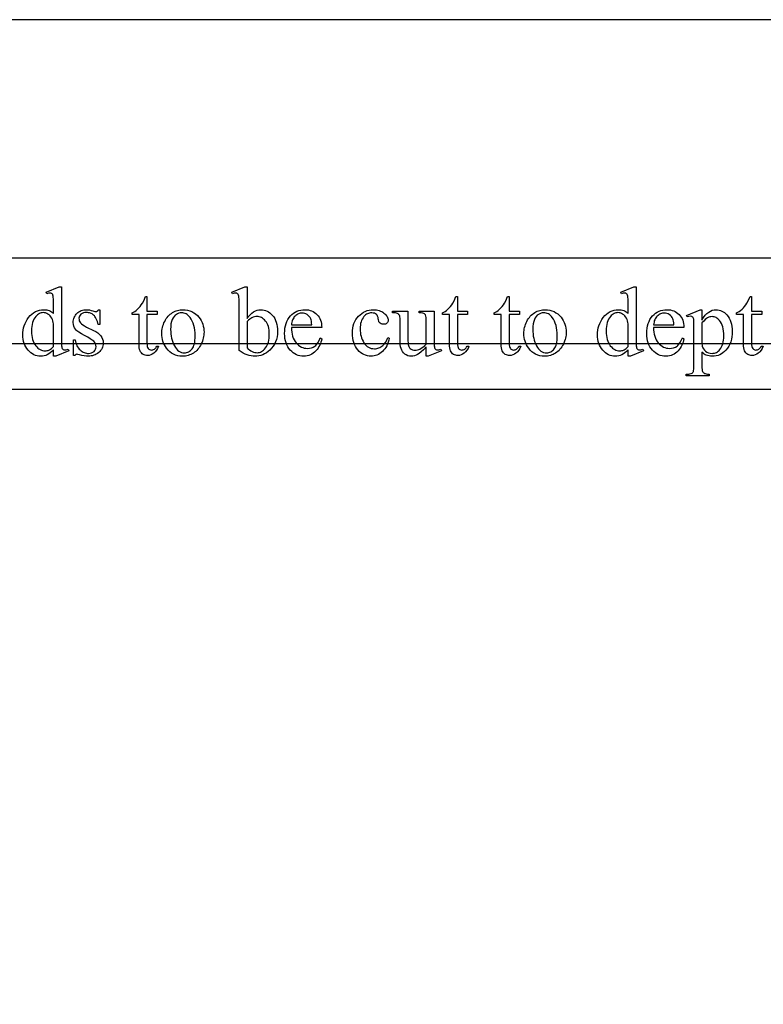
# Model space of a CAD drawing. Extents: x -1 to 142, y -38 to 61.
# Drawn here: x 54 to 57, y 27 to 30 of the extents above; entities that cross this region are included whole.
import ezdxf

# ---------------------------------------------------------------- set-up
doc = ezdxf.new("R2010")
doc.units = 0
doc.layers.get('0').update_dxf_attribs({"linetype": 'CONTINUOUS'})

msp = doc.modelspace()

# ---------------------------------------------------------------- linework, layer by layer
for points in [[(45.4732, 21.628), (68.4432, 21.628), (68.4432, 30.128), (45.4732, 30.128)], [(54.3203, 28.916), (54.3145, 28.9103), (54.3087, 28.9054), (54.303, 28.9014), (54.2973, 28.8983), (54.2916, 28.896), (54.2856, 28.8943), (54.2794, 28.8933), (54.2731, 28.893), (54.2666, 28.8933), (54.2603, 28.8943), (54.2542, 28.8961), (54.2484, 28.8985), (54.2427, 28.9016), (54.2373, 28.9054), (54.232, 28.9098), (54.227, 28.915), (54.2224, 28.9207), (54.2184, 28.9268), (54.215, 28.9333), (54.2123, 28.9402), (54.2101, 28.9475), (54.2086, 28.9552), (54.2076, 28.9632), (54.2073, 28.9717), (54.2077, 28.9802), (54.2087, 28.9886), (54.2104, 28.9968), (54.2128, 29.0048), (54.2158, 29.0126), (54.2196, 29.0203), (54.224, 29.0277), (54.2291, 29.035), (54.2348, 29.0418), (54.2408, 29.0476), (54.2472, 29.0525), (54.254, 29.0566), (54.2612, 29.0597), (54.2688, 29.062), (54.2768, 29.0633), (54.2852, 29.0637), (54.2904, 29.0635), (54.2953, 29.0629), (54.3001, 29.0618), (54.3046, 29.0604), (54.3089, 29.0585), (54.3129, 29.0561), (54.3167, 29.0534), (54.3203, 29.0502), (54.3203, 29.0799), (54.32, 29.1022), (54.3196, 29.1093), (54.319, 29.1138), (54.3182, 29.1167), (54.3173, 29.1191), (54.3162, 29.121), (54.3149, 29.1224), (54.3134, 29.1234), (54.3117, 29.1241), (54.3099, 29.1246), (54.3078, 29.1247), (54.3025, 29.124), (54.2957, 29.1219), (54.2934, 29.1281), (54.3414, 29.1477), (54.3493, 29.1477), (54.3493, 28.9617), (54.3496, 28.9389), (54.35, 28.9316), (54.3506, 28.9271), (54.3514, 28.9243), (54.3523, 28.9218), (54.3535, 28.9199), (54.3548, 28.9184), (54.3563, 28.9174), (54.358, 28.9166), (54.3597, 28.9161), (54.3616, 28.916), (54.3642, 28.9162), (54.3671, 28.9167), (54.3743, 28.919), (54.3762, 28.9128), (54.3284, 28.893), (54.3203, 28.893)], [(55.0305, 29.0311), (55.0364, 29.0387), (55.0424, 29.0453), (55.0485, 29.0509), (55.0548, 29.0554), (55.0612, 29.059), (55.0676, 29.0615), (55.0742, 29.0631), (55.0809, 29.0636), (55.087, 29.0632), (55.0929, 29.0622), (55.0986, 29.0606), (55.1041, 29.0583), (55.1094, 29.0553), (55.1145, 29.0517), (55.1194, 29.0474), (55.1242, 29.0424), (55.1285, 29.0369), (55.1322, 29.0308), (55.1354, 29.0243), (55.138, 29.0173), (55.14, 29.0099), (55.1414, 29.0019), (55.1423, 28.9934), (55.1426, 28.9845), (55.1422, 28.974), (55.1408, 28.9641), (55.1386, 28.9547), (55.1355, 28.9458), (55.1315, 28.9374), (55.1266, 28.9296), (55.1208, 28.9223), (55.1141, 28.9155), (55.1079, 28.9102), (55.1016, 28.9056), (55.095, 28.9017), (55.0883, 28.8986), (55.0814, 28.8961), (55.0743, 28.8944), (55.0671, 28.8933), (55.0597, 28.893), (55.0526, 28.8933), (55.0455, 28.8942), (55.0383, 28.8958), (55.0311, 28.8981), (55.0238, 28.9009), (55.0165, 28.9044), (55.009, 28.9086), (55.0015, 28.9133), (55.0015, 29.0801), (55.0012, 29.1022), (55.0008, 29.1093), (55.0002, 29.1138), (54.9994, 29.1167), (54.9985, 29.1191), (54.9974, 29.121), (54.9961, 29.1224), (54.9946, 29.1234), (54.9929, 29.1241), (54.9911, 29.1246), (54.989, 29.1247), (54.9864, 29.1245), (54.9835, 29.124), (54.9767, 29.1219), (54.9743, 29.1281), (55.0226, 29.1477), (55.0305, 29.1477)], [(56.4291, 28.916), (56.4232, 28.9103), (56.4175, 28.9054), (56.4117, 28.9014), (56.4061, 28.8983), (56.4003, 28.896), (56.3944, 28.8943), (56.3882, 28.8933), (56.3818, 28.893), (56.3753, 28.8933), (56.3691, 28.8943), (56.363, 28.8961), (56.3571, 28.8985), (56.3515, 28.9016), (56.346, 28.9054), (56.3408, 28.9098), (56.3358, 28.915), (56.3312, 28.9207), (56.3272, 28.9268), (56.3238, 28.9333), (56.321, 28.9402), (56.3189, 28.9475), (56.3173, 28.9552), (56.3164, 28.9632), (56.3161, 28.9717), (56.3165, 28.9802), (56.3175, 28.9886), (56.3192, 28.9968), (56.3216, 29.0048), (56.3246, 29.0126), (56.3284, 29.0203), (56.3328, 29.0277), (56.3379, 29.035), (56.3435, 29.0418), (56.3496, 29.0476), (56.356, 29.0525), (56.3628, 29.0566), (56.37, 29.0597), (56.3776, 29.062), (56.3856, 29.0633), (56.394, 29.0637), (56.3992, 29.0635), (56.4041, 29.0629), (56.4089, 29.0618), (56.4134, 29.0604), (56.4176, 29.0585), (56.4217, 29.0561), (56.4255, 29.0534), (56.4291, 29.0502), (56.4291, 29.0799), (56.4288, 29.1022), (56.4283, 29.1093), (56.4278, 29.1138), (56.427, 29.1167), (56.4261, 29.1191), (56.425, 29.121), (56.4236, 29.1224), (56.4222, 29.1234), (56.4205, 29.1241), (56.4186, 29.1246), (56.4166, 29.1247), (56.4113, 29.124), (56.4045, 29.1219), (56.4022, 29.1281), (56.4502, 29.1477), (56.4581, 29.1477), (56.4581, 28.9617), (56.4584, 28.9389), (56.4588, 28.9316), (56.4594, 28.9271), (56.4602, 28.9243), (56.4611, 28.9218), (56.4623, 28.9199), (56.4636, 28.9184), (56.4651, 28.9174), (56.4668, 28.9166), (56.4685, 28.9161), (56.4704, 28.916), (56.473, 28.9162), (56.4759, 28.9167), (56.483, 28.919), (56.485, 28.9128), (56.4372, 28.893), (56.4291, 28.893)], [(54.6633, 29.1117), (54.6633, 29.0588), (54.7009, 29.0588), (54.7009, 29.0465), (54.6633, 29.0465), (54.6633, 28.9422), (54.6636, 28.935), (54.6644, 28.9291), (54.6658, 28.9244), (54.6678, 28.9211), (54.6702, 28.9187), (54.6729, 28.917), (54.6759, 28.916), (54.6793, 28.9156), (54.6822, 28.9159), (54.685, 28.9165), (54.6878, 28.9177), (54.6905, 28.9192), (54.6931, 28.9212), (54.6954, 28.9237), (54.6973, 28.9266), (54.699, 28.9299), (54.7058, 28.9299), (54.7024, 28.9218), (54.6984, 28.9148), (54.6937, 28.9088), (54.6911, 28.9063), (54.6884, 28.9039), (54.6827, 28.9001), (54.677, 28.8974), (54.6711, 28.8958), (54.6652, 28.8952), (54.6612, 28.8955), (54.6572, 28.8964), (54.6533, 28.8978), (54.6494, 28.8997), (54.6458, 28.9022), (54.6427, 28.9052), (54.6401, 28.9086), (54.638, 28.9126), (54.6364, 28.9173), (54.6352, 28.9232), (54.6345, 28.9302), (54.6343, 28.9383), (54.6343, 29.0465), (54.6088, 29.0465), (54.6088, 29.0523), (54.6137, 29.0546), (54.6186, 29.0575), (54.6236, 29.0611), (54.6286, 29.0654), (54.6335, 29.0702), (54.6381, 29.0755), (54.6425, 29.0812), (54.6466, 29.0873), (54.6514, 29.0967), (54.6578, 29.1117)], [(55.8024, 29.1117), (55.8024, 29.0588), (55.84, 29.0588), (55.84, 29.0465), (55.8024, 29.0465), (55.8024, 28.9422), (55.8026, 28.935), (55.8035, 28.9291), (55.8049, 28.9244), (55.8068, 28.9211), (55.8092, 28.9187), (55.812, 28.917), (55.815, 28.916), (55.8184, 28.9156), (55.8212, 28.9159), (55.8241, 28.9165), (55.8268, 28.9177), (55.8296, 28.9192), (55.8322, 28.9212), (55.8344, 28.9237), (55.8364, 28.9266), (55.838, 28.9299), (55.8449, 28.9299), (55.8415, 28.9218), (55.8375, 28.9148), (55.8328, 28.9088), (55.8302, 28.9063), (55.8275, 28.9039), (55.8218, 28.9001), (55.8161, 28.8974), (55.8102, 28.8958), (55.8043, 28.8952), (55.8003, 28.8955), (55.7963, 28.8964), (55.7924, 28.8978), (55.7885, 28.8997), (55.7849, 28.9022), (55.7818, 28.9052), (55.7792, 28.9086), (55.7771, 28.9126), (55.7754, 28.9173), (55.7743, 28.9232), (55.7736, 28.9302), (55.7734, 28.9383), (55.7734, 29.0465), (55.7479, 29.0465), (55.7479, 29.0523), (55.7528, 29.0546), (55.7577, 29.0575), (55.7626, 29.0611), (55.7677, 29.0654), (55.7726, 29.0702), (55.7772, 29.0755), (55.7816, 29.0812), (55.7857, 29.0873), (55.7905, 29.0967), (55.7969, 29.1117)], [(55.9923, 29.1117), (55.9923, 29.0588), (56.0299, 29.0588), (56.0299, 29.0465), (55.9923, 29.0465), (55.9923, 28.9422), (55.9926, 28.935), (55.9934, 28.9291), (55.9948, 28.9244), (55.9968, 28.9211), (55.9992, 28.9187), (56.0019, 28.917), (56.0049, 28.916), (56.0083, 28.9156), (56.0112, 28.9159), (56.014, 28.9165), (56.0168, 28.9177), (56.0195, 28.9192), (56.0221, 28.9212), (56.0244, 28.9237), (56.0263, 28.9266), (56.028, 28.9299), (56.0348, 28.9299), (56.0314, 28.9218), (56.0274, 28.9148), (56.0227, 28.9088), (56.0202, 28.9063), (56.0174, 28.9039), (56.0118, 28.9001), (56.006, 28.8974), (56.0002, 28.8958), (55.9942, 28.8952), (55.9902, 28.8955), (55.9862, 28.8964), (55.9823, 28.8978), (55.9784, 28.8997), (55.9748, 28.9022), (55.9717, 28.9052), (55.9691, 28.9086), (55.967, 28.9126), (55.9654, 28.9173), (55.9642, 28.9232), (55.9635, 28.9302), (55.9633, 28.9383), (55.9633, 29.0465), (55.9378, 29.0465), (55.9378, 29.0523), (55.9427, 29.0546), (55.9476, 29.0575), (55.9526, 29.0611), (55.9576, 29.0654), (55.9625, 29.0702), (55.9671, 29.0755), (55.9715, 29.0812), (55.9756, 29.0873), (55.9804, 29.0967), (55.9868, 29.1117)], [(56.8817, 29.1117), (56.8817, 29.0588), (56.9193, 29.0588), (56.9193, 29.0465), (56.8817, 29.0465), (56.8817, 28.9422), (56.882, 28.935), (56.8828, 28.9291), (56.8842, 28.9244), (56.8862, 28.9211), (56.8886, 28.9187), (56.8913, 28.917), (56.8943, 28.916), (56.8977, 28.9156), (56.9006, 28.9159), (56.9034, 28.9165), (56.9062, 28.9177), (56.9089, 28.9192), (56.9115, 28.9212), (56.9138, 28.9237), (56.9157, 28.9266), (56.9174, 28.9299), (56.9242, 28.9299), (56.9208, 28.9218), (56.9168, 28.9148), (56.9121, 28.9088), (56.9096, 28.9063), (56.9068, 28.9039), (56.9012, 28.9001), (56.8954, 28.8974), (56.8896, 28.8958), (56.8836, 28.8952), (56.8796, 28.8955), (56.8756, 28.8964), (56.8717, 28.8978), (56.8678, 28.8997), (56.8642, 28.9022), (56.8611, 28.9052), (56.8585, 28.9086), (56.8564, 28.9126), (56.8548, 28.9173), (56.8536, 28.9232), (56.8529, 28.9302), (56.8527, 28.9383), (56.8527, 29.0465), (56.8272, 29.0465), (56.8272, 29.0523), (56.8321, 29.0546), (56.837, 29.0575), (56.842, 29.0611), (56.847, 29.0654), (56.8519, 29.0702), (56.8566, 29.0755), (56.8609, 29.0812), (56.865, 29.0873), (56.8698, 29.0967), (56.8763, 29.1117)], [(54.4906, 29.0636), (54.4906, 29.0088), (54.4848, 29.0088), (54.4812, 29.0206), (54.4792, 29.0258), (54.4772, 29.0305), (54.4749, 29.0346), (54.4726, 29.0382), (54.4702, 29.0413), (54.4676, 29.0439), (54.4649, 29.0461), (54.4621, 29.048), (54.459, 29.0496), (54.4558, 29.0509), (54.4523, 29.0519), (54.4487, 29.0526), (54.445, 29.0531), (54.441, 29.0532), (54.4352, 29.0528), (54.4299, 29.0516), (54.4252, 29.0495), (54.4212, 29.0467), (54.4179, 29.0434), (54.4155, 29.0399), (54.4141, 29.0362), (54.4136, 29.0323), (54.414, 29.0276), (54.415, 29.0232), (54.4168, 29.0191), (54.4192, 29.0154), (54.4227, 29.0118), (54.4275, 29.008), (54.4337, 29.0041), (54.4414, 29.0001), (54.467, 28.9877), (54.4754, 28.9831), (54.4826, 28.9783), (54.4888, 28.9731), (54.4938, 28.9675), (54.4977, 28.9616), (54.5005, 28.9553), (54.5021, 28.9488), (54.5027, 28.9418), (54.5024, 28.9365), (54.5017, 28.9314), (54.5004, 28.9265), (54.4985, 28.922), (54.4962, 28.9177), (54.4934, 28.9137), (54.49, 28.9099), (54.4861, 28.9064), (54.4819, 28.9033), (54.4775, 28.9005), (54.4731, 28.8982), (54.4685, 28.8963), (54.4638, 28.8949), (54.459, 28.8938), (54.454, 28.8932), (54.4489, 28.893), (54.4413, 28.8933), (54.4331, 28.8943), (54.4244, 28.8959), (54.4152, 28.8982), (54.4099, 28.8996), (54.4057, 28.9), (54.4038, 28.8997), (54.4021, 28.8989), (54.4006, 28.8974), (54.3994, 28.8954), (54.3936, 28.8954), (54.3936, 28.9529), (54.3994, 28.9529), (54.4008, 28.9469), (54.4024, 28.9413), (54.4043, 28.9361), (54.4065, 28.9313), (54.409, 28.9269), (54.4118, 28.9228), (54.4149, 28.9191), (54.4182, 28.9158), (54.4217, 28.9129), (54.4253, 28.9103), (54.4291, 28.9082), (54.4329, 28.9064), (54.4368, 28.9051), (54.4409, 28.9041), (54.445, 28.9035), (54.4493, 28.9033), (54.4551, 28.9038), (54.4603, 28.9051), (54.4649, 28.9073), (54.469, 28.9104), (54.4724, 28.9142), (54.4748, 28.9183), (54.4762, 28.9228), (54.4767, 28.9276), (54.4762, 28.9334), (54.4746, 28.9387), (54.4719, 28.9436), (54.4682, 28.948), (54.4628, 28.9524), (54.4554, 28.9573), (54.4458, 28.9628), (54.4342, 28.9689), (54.4225, 28.975), (54.4131, 28.9809), (54.4058, 28.9865), (54.403, 28.9891), (54.4008, 28.9917), (54.3973, 28.997), (54.3949, 29.003), (54.3934, 29.0097), (54.3929, 29.017), (54.3931, 29.0219), (54.3937, 29.0265), (54.3948, 29.031), (54.3963, 29.0352), (54.3982, 29.0393), (54.4005, 29.0431), (54.4033, 29.0468), (54.4065, 29.0502), (54.41, 29.0533), (54.4138, 29.0561), (54.4178, 29.0584), (54.4221, 29.0602), (54.4266, 29.0617), (54.4314, 29.0627), (54.4364, 29.0634), (54.4417, 29.0636), (54.4467, 29.0633), (54.4522, 29.0626), (54.4582, 29.0613), (54.4647, 29.0595), (54.4722, 29.0576), (54.4767, 29.0569), (54.4792, 29.0572), (54.4811, 29.0581), (54.4828, 29.0601), (54.4848, 29.0636)], [(54.7952, 29.0636), (54.8041, 29.0631), (54.8126, 29.0618), (54.8206, 29.0597), (54.8282, 29.0566), (54.8353, 29.0527), (54.842, 29.048), (54.8482, 29.0423), (54.8539, 29.0358), (54.8583, 29.0298), (54.8621, 29.0235), (54.8654, 29.017), (54.868, 29.0103), (54.8701, 29.0034), (54.8715, 28.9963), (54.8724, 28.9889), (54.8727, 28.9813), (54.8726, 28.9759), (54.8721, 28.9705), (54.8713, 28.9651), (54.8701, 28.9596), (54.8687, 28.9541), (54.8669, 28.9486), (54.8624, 28.9376), (54.8596, 28.9322), (54.8567, 28.9272), (54.8535, 28.9225), (54.85, 28.9182), (54.8463, 28.9142), (54.8424, 28.9105), (54.8382, 28.9072), (54.8338, 28.9042), (54.8292, 28.9016), (54.8245, 28.8993), (54.8196, 28.8974), (54.8146, 28.8958), (54.8095, 28.8945), (54.8042, 28.8937), (54.7988, 28.8931), (54.7933, 28.893), (54.7844, 28.8934), (54.7761, 28.8948), (54.7681, 28.897), (54.7607, 28.9002), (54.7537, 28.9043), (54.7471, 28.9093), (54.7411, 28.9152), (54.7355, 28.922), (54.7313, 28.9282), (54.7276, 28.9345), (54.7245, 28.9411), (54.7219, 28.9479), (54.7199, 28.9548), (54.7185, 28.9619), (54.7177, 28.9693), (54.7174, 28.9768), (54.7176, 28.9823), (54.7181, 28.9878), (54.7189, 28.9933), (54.7201, 28.9988), (54.7217, 29.0043), (54.7236, 29.0098), (54.7258, 29.0153), (54.7284, 29.0208), (54.7312, 29.0261), (54.7343, 29.031), (54.7376, 29.0356), (54.7411, 29.0398), (54.7448, 29.0437), (54.7488, 29.0472), (54.7529, 29.0503), (54.7573, 29.0531), (54.7618, 29.0556), (54.7664, 29.0577), (54.771, 29.0595), (54.7757, 29.061), (54.7805, 29.0621), (54.7854, 29.0629), (54.7903, 29.0634)], [(55.1934, 28.9982), (55.1936, 28.9895), (55.1944, 28.9813), (55.1957, 28.9735), (55.1976, 28.9662), (55.2001, 28.9594), (55.2031, 28.9531), (55.2067, 28.9473), (55.2108, 28.942), (55.2153, 28.9372), (55.2199, 28.9331), (55.2248, 28.9296), (55.2299, 28.9267), (55.2351, 28.9245), (55.2406, 28.9229), (55.2462, 28.9219), (55.2521, 28.9216), (55.2597, 28.9221), (55.2668, 28.9238), (55.2702, 28.925), (55.2735, 28.9265), (55.2796, 28.9303), (55.2824, 28.9327), (55.2852, 28.9354), (55.2878, 28.9386), (55.2903, 28.9421), (55.295, 28.9503), (55.2992, 28.9601), (55.3046, 28.9566), (55.3035, 28.9506), (55.3019, 28.9448), (55.2999, 28.9391), (55.2974, 28.9336), (55.2945, 28.9282), (55.2912, 28.9229), (55.2874, 28.9177), (55.2832, 28.9127), (55.2786, 28.9081), (55.2737, 28.9041), (55.2686, 28.9007), (55.2632, 28.8979), (55.2575, 28.8957), (55.2515, 28.8942), (55.2452, 28.8933), (55.2387, 28.893), (55.2316, 28.8933), (55.2247, 28.8944), (55.2181, 28.8961), (55.2118, 28.8986), (55.2057, 28.9018), (55.1999, 28.9057), (55.1944, 28.9103), (55.1891, 28.9155), (55.1842, 28.9214), (55.18, 28.9278), (55.1765, 28.9347), (55.1736, 28.942), (55.1713, 28.9498), (55.1697, 28.9582), (55.1688, 28.967), (55.1684, 28.9762), (55.1688, 28.9863), (55.1698, 28.9958), (55.1714, 29.0047), (55.1737, 29.013), (55.1767, 29.0208), (55.1803, 29.028), (55.1846, 29.0346), (55.1896, 29.0406), (55.1951, 29.0461), (55.2009, 29.0508), (55.207, 29.0547), (55.2135, 29.058), (55.2203, 29.0605), (55.2274, 29.0623), (55.2349, 29.0634), (55.2428, 29.0637), (55.2494, 29.0635), (55.2557, 29.0626), (55.2617, 29.0612), (55.2674, 29.0593), (55.2728, 29.0568), (55.2779, 29.0537), (55.2827, 29.0501), (55.2872, 29.0459), (55.2913, 29.0413), (55.2948, 29.0362), (55.2978, 29.0308), (55.3002, 29.0251), (55.3022, 29.0189), (55.3035, 29.0124), (55.3043, 29.0055), (55.3046, 28.9982)], [(55.5527, 28.959), (55.5509, 28.9513), (55.5487, 28.944), (55.5461, 28.9372), (55.5431, 28.9309), (55.5397, 28.925), (55.5359, 28.9196), (55.5318, 28.9146), (55.5272, 28.9101), (55.5224, 28.9061), (55.5175, 28.9026), (55.5124, 28.8997), (55.5072, 28.8972), (55.5019, 28.8954), (55.4965, 28.894), (55.4909, 28.8932), (55.4852, 28.893), (55.4785, 28.8933), (55.472, 28.8944), (55.4657, 28.8962), (55.4596, 28.8987), (55.4537, 28.902), (55.4481, 28.9059), (55.4426, 28.9106), (55.4374, 28.916), (55.4327, 28.922), (55.4285, 28.9285), (55.425, 28.9355), (55.4221, 28.943), (55.4199, 28.9511), (55.4183, 28.9596), (55.4174, 28.9686), (55.417, 28.9782), (55.4174, 28.9874), (55.4185, 28.9963), (55.4202, 29.0046), (55.4227, 29.0126), (55.4259, 29.0201), (55.4297, 29.0271), (55.4343, 29.0337), (55.4396, 29.0399), (55.4454, 29.0454), (55.4515, 29.0502), (55.4578, 29.0543), (55.4645, 29.0576), (55.4714, 29.0602), (55.4786, 29.0621), (55.4861, 29.0632), (55.4938, 29.0636), (55.4996, 29.0634), (55.5052, 29.0628), (55.5104, 29.0618), (55.5154, 29.0604), (55.5202, 29.0587), (55.5247, 29.0565), (55.5289, 29.054), (55.5328, 29.051), (55.5364, 29.0479), (55.5395, 29.0447), (55.5421, 29.0415), (55.5443, 29.0382), (55.546, 29.0349), (55.5472, 29.0316), (55.5479, 29.0283), (55.5481, 29.0249), (55.5479, 29.0217), (55.547, 29.0189), (55.5457, 29.0163), (55.5438, 29.0141), (55.5414, 29.0123), (55.5387, 29.011), (55.5354, 29.0102), (55.5318, 29.01), (55.5269, 29.0104), (55.5227, 29.0117), (55.5191, 29.0137), (55.5161, 29.0167), (55.5148, 29.0189), (55.5137, 29.022), (55.5128, 29.0259), (55.5122, 29.0307), (55.5114, 29.0356), (55.5099, 29.0399), (55.5078, 29.0435), (55.5051, 29.0465), (55.5017, 29.0488), (55.4977, 29.0505), (55.4932, 29.0515), (55.488, 29.0518), (55.4837, 29.0516), (55.4797, 29.051), (55.4758, 29.05), (55.4722, 29.0485), (55.4687, 29.0467), (55.4655, 29.0445), (55.4625, 29.0418), (55.4597, 29.0388), (55.4564, 29.0343), (55.4535, 29.0295), (55.4511, 29.0243), (55.4491, 29.0188), (55.4475, 29.0129), (55.4464, 29.0067), (55.4457, 29.0002), (55.4455, 28.9933), (55.4457, 28.9862), (55.4464, 28.9793), (55.4475, 28.9726), (55.449, 28.9662), (55.451, 28.9599), (55.4535, 28.9539), (55.4563, 28.948), (55.4597, 28.9424), (55.4633, 28.9373), (55.4673, 28.9328), (55.4717, 28.929), (55.4763, 28.9259), (55.4812, 28.9235), (55.4865, 28.9218), (55.492, 28.9207), (55.4979, 28.9204), (55.5021, 28.9206), (55.5063, 28.9211), (55.5103, 28.922), (55.5142, 28.9233), (55.518, 28.925), (55.5217, 28.927), (55.5253, 28.9294), (55.5288, 28.9321), (55.5312, 28.9344), (55.5336, 28.937), (55.5383, 28.9435), (55.543, 28.9517), (55.5476, 28.9615)], [(55.7168, 29.0588), (55.7168, 28.9613), (55.7171, 28.9388), (55.7175, 28.9316), (55.7181, 28.9271), (55.7189, 28.9243), (55.7198, 28.9218), (55.721, 28.9199), (55.7223, 28.9184), (55.7238, 28.9174), (55.7255, 28.9166), (55.7272, 28.9161), (55.7291, 28.916), (55.7319, 28.9162), (55.7349, 28.9167), (55.7414, 28.919), (55.7439, 28.9128), (55.6957, 28.893), (55.6878, 28.893), (55.6878, 28.9271), (55.6781, 28.9168), (55.6695, 28.9087), (55.6622, 28.9027), (55.6562, 28.8988), (55.6507, 28.8962), (55.645, 28.8944), (55.6391, 28.8933), (55.6332, 28.893), (55.6266, 28.8935), (55.6205, 28.8949), (55.6149, 28.8974), (55.6097, 28.9008), (55.6051, 28.905), (55.6013, 28.9097), (55.5982, 28.915), (55.5959, 28.9209), (55.5942, 28.9277), (55.593, 28.9357), (55.5923, 28.9451), (55.592, 28.9557), (55.592, 29.0276), (55.5919, 29.0328), (55.5914, 29.0372), (55.5907, 29.0407), (55.5896, 29.0434), (55.5882, 29.0454), (55.5865, 29.0473), (55.5846, 29.0488), (55.5823, 29.0501), (55.5794, 29.0512), (55.5755, 29.0519), (55.5706, 29.0523), (55.5648, 29.0523), (55.5648, 29.0588), (55.6212, 29.0588), (55.6212, 28.9511), (55.6217, 28.9408), (55.6223, 28.9364), (55.6232, 28.9325), (55.6243, 28.929), (55.6256, 28.9261), (55.6272, 28.9236), (55.629, 28.9216), (55.6331, 28.9185), (55.6377, 28.9163), (55.6426, 28.915), (55.6479, 28.9146), (55.6518, 28.9149), (55.656, 28.9158), (55.6604, 28.9172), (55.6651, 28.9193), (55.6701, 28.9222), (55.6755, 28.9262), (55.6814, 28.9313), (55.6878, 28.9374), (55.6878, 29.0286), (55.6875, 29.0349), (55.6866, 29.0401), (55.685, 29.0442), (55.6828, 29.0471), (55.6814, 29.0483), (55.6796, 29.0493), (55.6751, 29.0509), (55.6692, 29.0519), (55.662, 29.0523), (55.662, 29.0588)], [(56.1242, 29.0636), (56.1332, 29.0631), (56.1416, 29.0618), (56.1496, 29.0597), (56.1572, 29.0566), (56.1643, 29.0527), (56.171, 29.048), (56.1772, 29.0423), (56.1829, 29.0358), (56.1873, 29.0298), (56.1912, 29.0235), (56.1944, 29.017), (56.197, 29.0103), (56.1991, 29.0034), (56.2006, 28.9963), (56.2014, 28.9889), (56.2017, 28.9813), (56.2016, 28.9759), (56.2011, 28.9705), (56.2003, 28.9651), (56.1991, 28.9596), (56.1977, 28.9541), (56.1959, 28.9486), (56.1914, 28.9376), (56.1887, 28.9322), (56.1857, 28.9272), (56.1825, 28.9225), (56.179, 28.9182), (56.1754, 28.9142), (56.1714, 28.9105), (56.1672, 28.9072), (56.1628, 28.9042), (56.1582, 28.9016), (56.1535, 28.8993), (56.1486, 28.8974), (56.1436, 28.8958), (56.1385, 28.8945), (56.1332, 28.8937), (56.1278, 28.8931), (56.1223, 28.893), (56.1135, 28.8934), (56.1051, 28.8948), (56.0971, 28.897), (56.0897, 28.9002), (56.0827, 28.9043), (56.0762, 28.9093), (56.0701, 28.9152), (56.0645, 28.922), (56.0603, 28.9282), (56.0566, 28.9345), (56.0535, 28.9411), (56.0509, 28.9479), (56.049, 28.9548), (56.0475, 28.9619), (56.0467, 28.9693), (56.0464, 28.9768), (56.0466, 28.9823), (56.0471, 28.9878), (56.048, 28.9933), (56.0492, 28.9988), (56.0507, 29.0043), (56.0526, 29.0098), (56.0548, 29.0153), (56.0574, 29.0208), (56.0602, 29.0261), (56.0633, 29.031), (56.0666, 29.0356), (56.0701, 29.0398), (56.0738, 29.0437), (56.0778, 29.0472), (56.0819, 29.0503), (56.0863, 29.0531), (56.0908, 29.0556), (56.0954, 29.0577), (56.1, 29.0595), (56.1047, 29.061), (56.1095, 29.0621), (56.1144, 29.0629), (56.1193, 29.0634)], [(56.5224, 28.9982), (56.5226, 28.9895), (56.5234, 28.9813), (56.5248, 28.9735), (56.5266, 28.9662), (56.5291, 28.9594), (56.5321, 28.9531), (56.5357, 28.9473), (56.5398, 28.942), (56.5443, 28.9372), (56.549, 28.9331), (56.5538, 28.9296), (56.5589, 28.9267), (56.5641, 28.9245), (56.5696, 28.9229), (56.5752, 28.9219), (56.5811, 28.9216), (56.5887, 28.9221), (56.5959, 28.9238), (56.5992, 28.925), (56.6025, 28.9265), (56.6086, 28.9303), (56.6114, 28.9327), (56.6142, 28.9354), (56.6168, 28.9386), (56.6193, 28.9421), (56.624, 28.9503), (56.6282, 28.9601), (56.6336, 28.9566), (56.6325, 28.9506), (56.6309, 28.9448), (56.6289, 28.9391), (56.6264, 28.9336), (56.6235, 28.9282), (56.6202, 28.9229), (56.6164, 28.9177), (56.6122, 28.9127), (56.6076, 28.9081), (56.6027, 28.9041), (56.5976, 28.9007), (56.5922, 28.8979), (56.5865, 28.8957), (56.5805, 28.8942), (56.5743, 28.8933), (56.5677, 28.893), (56.5606, 28.8933), (56.5537, 28.8944), (56.5472, 28.8961), (56.5408, 28.8986), (56.5347, 28.9018), (56.5289, 28.9057), (56.5234, 28.9103), (56.5181, 28.9155), (56.5132, 28.9214), (56.5091, 28.9278), (56.5055, 28.9347), (56.5026, 28.942), (56.5003, 28.9498), (56.4987, 28.9582), (56.4978, 28.967), (56.4974, 28.9762), (56.4978, 28.9863), (56.4988, 28.9958), (56.5004, 29.0047), (56.5027, 29.013), (56.5057, 29.0208), (56.5093, 29.028), (56.5136, 29.0346), (56.5186, 29.0406), (56.5241, 29.0461), (56.5299, 29.0508), (56.536, 29.0547), (56.5425, 29.058), (56.5493, 29.0605), (56.5564, 29.0623), (56.5639, 29.0634), (56.5718, 29.0637), (56.5784, 29.0635), (56.5847, 29.0626), (56.5907, 29.0612), (56.5964, 29.0593), (56.6018, 29.0568), (56.6069, 29.0537), (56.6117, 29.0501), (56.6162, 29.0459), (56.6203, 29.0413), (56.6238, 29.0362), (56.6268, 29.0308), (56.6293, 29.0251), (56.6312, 29.0189), (56.6325, 29.0124), (56.6333, 29.0055), (56.6336, 28.9982)], [(56.6434, 29.0428), (56.693, 29.0629), (56.6997, 29.0629), (56.6997, 29.0253), (56.7059, 29.0351), (56.7122, 29.0433), (56.7184, 29.05), (56.7216, 29.0527), (56.7247, 29.055), (56.7311, 29.0588), (56.7376, 29.0614), (56.7443, 29.063), (56.7512, 29.0636), (56.7571, 29.0633), (56.7628, 29.0624), (56.7682, 29.0609), (56.7734, 29.0588), (56.7783, 29.0562), (56.783, 29.0529), (56.7874, 29.049), (56.7916, 29.0446), (56.7962, 29.0386), (56.8003, 29.0321), (56.8037, 29.0252), (56.8065, 29.0179), (56.8086, 29.0101), (56.8102, 29.0019), (56.8111, 28.9932), (56.8114, 28.9842), (56.811, 28.974), (56.8099, 28.9642), (56.8081, 28.9549), (56.8054, 28.9461), (56.8021, 28.9377), (56.798, 28.9298), (56.7931, 28.9223), (56.7875, 28.9153), (56.7824, 28.91), (56.777, 28.9055), (56.7713, 28.9017), (56.7653, 28.8985), (56.7589, 28.8961), (56.7523, 28.8944), (56.7453, 28.8933), (56.738, 28.893), (56.7317, 28.8932), (56.7259, 28.8939), (56.7204, 28.895), (56.7155, 28.8967), (56.7119, 28.8983), (56.708, 28.9006), (56.704, 28.9036), (56.6997, 28.9072), (56.6997, 28.8582), (56.6998, 28.8507), (56.7002, 28.8447), (56.7008, 28.8402), (56.7017, 28.8372), (56.7029, 28.8351), (56.7045, 28.8332), (56.7064, 28.8315), (56.7087, 28.8301), (56.7117, 28.8289), (56.7158, 28.8281), (56.7208, 28.8276), (56.7269, 28.8274), (56.7269, 28.8209), (56.6426, 28.8209), (56.6426, 28.8274), (56.647, 28.8274), (56.6516, 28.8276), (56.6559, 28.8283), (56.6599, 28.8294), (56.6635, 28.8311), (56.6651, 28.8322), (56.6664, 28.8336), (56.6676, 28.8354), (56.6687, 28.8374), (56.6695, 28.8403), (56.67, 28.845), (56.6705, 28.8592), (56.6705, 29.0114), (56.6702, 29.0242), (56.6697, 29.0284), (56.6691, 29.0312), (56.6683, 29.0332), (56.6673, 29.0349), (56.6661, 29.0364), (56.6646, 29.0376), (56.6629, 29.0385), (56.661, 29.0391), (56.6563, 29.0397), (56.6515, 29.0391), (56.6456, 29.0372)], [(54.3203, 28.9283), (54.3203, 29.0112), (54.3195, 29.0171), (54.3182, 29.0226), (54.3164, 29.0279), (54.314, 29.033), (54.3111, 29.0376), (54.3079, 29.0416), (54.3042, 29.045), (54.3, 29.0478), (54.2957, 29.05), (54.2914, 29.0516), (54.2872, 29.0525), (54.2831, 29.0529), (54.2793, 29.0526), (54.2755, 29.052), (54.2719, 29.0509), (54.2684, 29.0494), (54.265, 29.0474), (54.2618, 29.045), (54.2586, 29.0422), (54.2555, 29.039), (54.2517, 29.0341), (54.2485, 29.0288), (54.2457, 29.0229), (54.2435, 29.0165), (54.2417, 29.0095), (54.2405, 29.0021), (54.2397, 28.9941), (54.2395, 28.9856), (54.2397, 28.9769), (54.2405, 28.9689), (54.2417, 28.9613), (54.2434, 28.9542), (54.2455, 28.9477), (54.2482, 28.9417), (54.2513, 28.9362), (54.255, 28.9312), (54.2589, 28.9268), (54.2629, 28.9229), (54.267, 28.9197), (54.2713, 28.917), (54.2757, 28.9149), (54.2801, 28.9135), (54.2847, 28.9126), (54.2894, 28.9123), (54.2934, 28.9125), (54.2973, 28.9133), (54.3012, 28.9145), (54.3051, 28.9163), (54.309, 28.9185), (54.3128, 28.9213), (54.3166, 28.9245)], [(54.7898, 29.0522), (54.7851, 29.0518), (54.7805, 29.0508), (54.7758, 29.049), (54.7711, 29.0466), (54.7666, 29.0433), (54.7626, 29.039), (54.759, 29.0336), (54.7559, 29.0272), (54.7533, 29.0198), (54.7515, 29.0113), (54.7504, 29.0019), (54.7501, 28.9915), (54.7503, 28.9829), (54.751, 28.9746), (54.752, 28.9665), (54.7536, 28.9588), (54.7555, 28.9514), (54.7579, 28.9443), (54.7608, 28.9374), (54.764, 28.9309), (54.7677, 28.9249), (54.7716, 28.9198), (54.7758, 28.9154), (54.7802, 28.9118), (54.785, 28.909), (54.79, 28.907), (54.7953, 28.9058), (54.8009, 28.9054), (54.805, 28.9057), (54.809, 28.9063), (54.8128, 28.9074), (54.8164, 28.909), (54.8198, 28.9109), (54.8231, 28.9133), (54.8261, 28.9162), (54.829, 28.9195), (54.8316, 28.9233), (54.8338, 28.9278), (54.8357, 28.9329), (54.8373, 28.9386), (54.8385, 28.945), (54.8393, 28.9519), (54.8399, 28.9596), (54.84, 28.9678), (54.8398, 28.9782), (54.8389, 28.9881), (54.8374, 28.9974), (54.8354, 29.0061), (54.8328, 29.0143), (54.8297, 29.0218), (54.8259, 29.0288), (54.8216, 29.0353), (54.8184, 29.0392), (54.8149, 29.0427), (54.8113, 29.0456), (54.8074, 29.0479), (54.8033, 29.0498), (54.799, 29.0511), (54.7945, 29.0519)], [(55.0305, 29.0198), (55.0305, 28.9235), (55.035, 28.9194), (55.0396, 28.9158), (55.0443, 28.9128), (55.049, 28.9103), (55.0539, 28.9083), (55.0587, 28.9069), (55.0636, 28.9061), (55.0686, 28.9058), (55.0726, 28.9061), (55.0765, 28.9069), (55.0803, 28.9083), (55.0841, 28.9102), (55.0878, 28.9127), (55.0914, 28.9157), (55.0949, 28.9192), (55.0984, 28.9234), (55.1016, 28.928), (55.1044, 28.9331), (55.1068, 28.9388), (55.1088, 28.9449), (55.1103, 28.9516), (55.1113, 28.9587), (55.112, 28.9663), (55.1122, 28.9745), (55.112, 28.982), (55.1113, 28.9891), (55.1103, 28.9957), (55.1088, 29.0018), (55.1068, 29.0076), (55.1044, 29.0128), (55.1016, 29.0176), (55.0984, 29.022), (55.0949, 29.0259), (55.0913, 29.0293), (55.0875, 29.0321), (55.0837, 29.0345), (55.0797, 29.0363), (55.0756, 29.0376), (55.0714, 29.0384), (55.067, 29.0386), (55.0624, 29.0383), (55.0577, 29.0374), (55.0531, 29.036), (55.0484, 29.0339), (55.0447, 29.0317), (55.0404, 29.0286), (55.0357, 29.0247)], [(55.1934, 29.0084), (55.2679, 29.0084), (55.2673, 29.0156), (55.2665, 29.0216), (55.2655, 29.0265), (55.2642, 29.0302), (55.2617, 29.0348), (55.2587, 29.039), (55.2552, 29.0426), (55.2511, 29.0456), (55.2467, 29.0481), (55.2422, 29.0499), (55.2376, 29.0509), (55.2329, 29.0513), (55.2293, 29.0511), (55.2258, 29.0506), (55.2224, 29.0497), (55.2191, 29.0484), (55.2159, 29.0468), (55.2128, 29.0449), (55.2097, 29.0426), (55.2068, 29.0399), (55.2041, 29.037), (55.2017, 29.0337), (55.1995, 29.0302), (55.1977, 29.0264), (55.1962, 29.0223), (55.1949, 29.0179), (55.194, 29.0133)], [(56.1188, 29.0522), (56.1141, 29.0518), (56.1095, 29.0508), (56.1048, 29.049), (56.1001, 29.0466), (56.0956, 29.0433), (56.0916, 29.039), (56.088, 29.0336), (56.0849, 29.0272), (56.0824, 29.0198), (56.0805, 29.0113), (56.0795, 29.0019), (56.0791, 28.9915), (56.0793, 28.9829), (56.08, 28.9746), (56.0811, 28.9665), (56.0826, 28.9588), (56.0845, 28.9514), (56.0869, 28.9443), (56.0898, 28.9374), (56.0931, 28.9309), (56.0967, 28.9249), (56.1006, 28.9198), (56.1048, 28.9154), (56.1092, 28.9118), (56.114, 28.909), (56.119, 28.907), (56.1243, 28.9058), (56.1299, 28.9054), (56.134, 28.9057), (56.138, 28.9063), (56.1418, 28.9074), (56.1454, 28.909), (56.1488, 28.9109), (56.1521, 28.9133), (56.1551, 28.9162), (56.158, 28.9195), (56.1606, 28.9233), (56.1628, 28.9278), (56.1647, 28.9329), (56.1663, 28.9386), (56.1675, 28.945), (56.1684, 28.9519), (56.1689, 28.9596), (56.1691, 28.9678), (56.1688, 28.9782), (56.1679, 28.9881), (56.1665, 28.9974), (56.1644, 29.0061), (56.1618, 29.0143), (56.1587, 29.0218), (56.1549, 29.0288), (56.1506, 29.0353), (56.1474, 29.0392), (56.1439, 29.0427), (56.1403, 29.0456), (56.1364, 29.0479), (56.1323, 29.0498), (56.128, 29.0511), (56.1235, 29.0519)], [(56.4291, 28.9283), (56.4291, 29.0112), (56.4283, 29.0171), (56.427, 29.0226), (56.4251, 29.0279), (56.4228, 29.033), (56.4199, 29.0376), (56.4166, 29.0416), (56.4129, 29.045), (56.4088, 29.0478), (56.4045, 29.05), (56.4002, 29.0516), (56.396, 29.0525), (56.3918, 29.0529), (56.388, 29.0526), (56.3843, 29.052), (56.3807, 29.0509), (56.3772, 29.0494), (56.3738, 29.0474), (56.3705, 29.045), (56.3673, 29.0422), (56.3643, 29.039), (56.3605, 29.0341), (56.3573, 29.0288), (56.3545, 29.0229), (56.3523, 29.0165), (56.3505, 29.0095), (56.3493, 29.0021), (56.3485, 28.9941), (56.3483, 28.9856), (56.3485, 28.9769), (56.3492, 28.9689), (56.3504, 28.9613), (56.3521, 28.9542), (56.3543, 28.9477), (56.357, 28.9417), (56.3601, 28.9362), (56.3637, 28.9312), (56.3677, 28.9268), (56.3717, 28.9229), (56.3758, 28.9197), (56.3801, 28.917), (56.3844, 28.9149), (56.3889, 28.9135), (56.3935, 28.9126), (56.3982, 28.9123), (56.4021, 28.9125), (56.4061, 28.9133), (56.41, 28.9145), (56.4139, 28.9163), (56.4177, 28.9185), (56.4216, 28.9213), (56.4253, 28.9245)], [(56.5224, 29.0084), (56.5969, 29.0084), (56.5963, 29.0156), (56.5955, 29.0216), (56.5945, 29.0265), (56.5932, 29.0302), (56.5907, 29.0348), (56.5877, 29.039), (56.5842, 29.0426), (56.5801, 29.0456), (56.5757, 29.0481), (56.5712, 29.0499), (56.5666, 29.0509), (56.5619, 29.0513), (56.5583, 29.0511), (56.5548, 29.0506), (56.5514, 29.0497), (56.5481, 29.0484), (56.5449, 29.0468), (56.5418, 29.0449), (56.5388, 29.0426), (56.5358, 29.0399), (56.5331, 29.037), (56.5307, 29.0337), (56.5285, 29.0302), (56.5267, 29.0264), (56.5252, 29.0223), (56.524, 29.0179), (56.523, 29.0133)], [(56.6997, 29.0149), (56.6997, 28.9548), (56.7001, 28.9386), (56.7006, 28.9331), (56.7013, 28.9292), (56.7029, 28.9242), (56.7055, 28.9196), (56.7089, 28.9153), (56.7133, 28.9112), (56.7184, 28.9079), (56.7241, 28.9054), (56.7305, 28.904), (56.7374, 28.9035), (56.7417, 28.9037), (56.7458, 28.9044), (56.7497, 28.9054), (56.7533, 28.9069), (56.7568, 28.9089), (56.76, 28.9112), (56.7631, 28.914), (56.7659, 28.9172), (56.7692, 28.9219), (56.7721, 28.9271), (56.7746, 28.9327), (56.7766, 28.9388), (56.7781, 28.9453), (56.7793, 28.9523), (56.7799, 28.9597), (56.7801, 28.9676), (56.7799, 28.9766), (56.7791, 28.985), (56.7779, 28.9929), (56.7761, 29.0003), (56.7738, 29.0071), (56.7711, 29.0134), (56.7678, 29.0192), (56.764, 29.0244), (56.7611, 29.0276), (56.7581, 29.0304), (56.755, 29.0327), (56.7517, 29.0347), (56.7483, 29.0362), (56.7447, 29.0372), (56.7411, 29.0379), (56.7373, 29.0381), (56.7331, 29.0378), (56.7289, 29.037), (56.7247, 29.0357), (56.7206, 29.0339), (56.7169, 29.0315), (56.7122, 29.0276), (56.7064, 29.022)], [(52.0832, 23.438), (61.8332, 23.438), (61.8332, 28.938), (52.0832, 28.938)], [(52.2687, 23.6653), (61.6405, 23.6653), (61.6405, 28.7713), (52.2687, 28.7713)]]:
    msp.add_lwpolyline(points, close=True)
msp.add_lwpolyline([(51.8643, 29.0685), (51.8643, 23.4365, 1), (52.0487, 23.2521), (61.8667, 23.2521, 1), (62.0511, 23.4365), (62.0511, 29.0685, 1), (61.8667, 29.2529), (52.0487, 29.2529, 1)], format="xyb", close=True)

doc.saveas('drawing.dxf')
